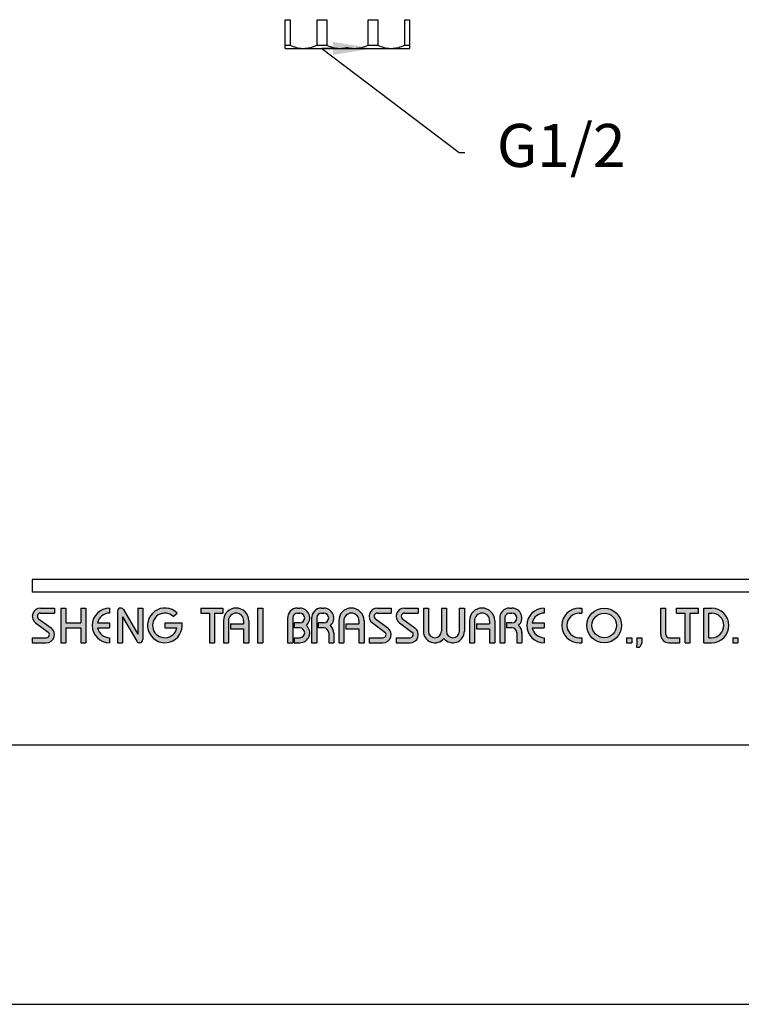
# Model space of a CAD drawing. Units: millimetres. Extents: x -279 to 2240, y 0 to 1785.
# Drawn here: x 51 to 96, y 0 to 62 of the extents above; entities that cross this region are included whole.
import ezdxf
from ezdxf import colors
from ezdxf.entities.mleader import LeaderData, LeaderLine
from ezdxf.math import Vec2, Vec3

# ---------------------------------------------------------------- set-up
doc = ezdxf.new("R2010")
doc.units = ezdxf.units.MM
for name, color, linetype in [('A1', 2, 'Continuous'), ('A5', 136, 'Continuous'), ('DIM', 6, 'Continuous')]:
    doc.layers.add(name, color=color, linetype=linetype)
doc.layers.add('圖紙邊界', color=1, linetype='Continuous', plot=False)
doc.styles.add('勝泰-2.7', font='simplex.shx', dxfattribs={"height": 2.7, "bigfont": 'chineset.shx'})

msp = doc.modelspace()

# ---------------------------------------------------------------- hatches: boundary and pattern name
h = msp.add_hatch(color=256)
h.paths.add_polyline_path([(52.788, 24.854), (51.917, 24.854, 0.723861), (51.612, 23.925), (52.391, 23.35, -0.723861), (52.274, 22.993), (51.403, 22.993), (51.403, 22.676), (52.274, 22.676, 0.723861), (52.579, 23.605), (51.8, 24.18, -0.723861), (51.917, 24.537), (52.788, 24.537)])
h.paths.add_polyline_path([(54.768, 24.854), (54.452, 24.854), (54.452, 23.923), (53.501, 23.923), (53.501, 24.854), (53.184, 24.854), (53.184, 22.676), (53.501, 22.676), (53.501, 23.607), (54.452, 23.607), (54.452, 22.676), (54.768, 22.676)])
h.paths.add_polyline_path([(56.253, 24.537), (56.253, 24.854, 1), (56.253, 22.676), (56.253, 22.993, -0.354919), (55.498, 23.607), (56.253, 23.607), (56.253, 23.923), (55.498, 23.923, -0.354919)])
h.paths.add_polyline_path([(57.122, 24.756, 0.270388), (56.949, 24.854, 0.417862), (56.748, 24.656), (56.748, 22.676), (57.065, 22.676), (57.065, 24.31), (57.958, 22.775, 0.270388), (58.132, 22.676, 0.417862), (58.332, 22.874), (58.332, 24.854), (58.015, 24.854), (58.015, 23.221)])
h.paths.add_polyline_path([(60.795, 23.923), (59.718, 23.923), (59.718, 23.607), (60.474, 23.607, -3.815546), (60.246, 24.329), (60.489, 24.534, 6.212102)])
h.paths.add_polyline_path([(63.361, 24.854), (61.975, 24.854), (61.975, 24.537), (62.51, 24.537), (62.51, 22.676), (62.826, 22.676), (62.826, 24.537), (63.361, 24.537)])
h.paths.add_polyline_path([(63.393, 24.062), (63.393, 22.676), (63.71, 22.676), (63.71, 24.062, -1), (64.66, 24.062), (64.66, 23.864), (63.842, 23.864), (63.842, 23.547), (64.66, 23.547), (64.66, 22.676), (64.977, 22.676), (64.977, 24.062, 1)])
h.paths.add_polyline_path([(65.856, 24.854), (65.539, 24.854), (65.539, 22.676), (65.856, 22.676)])
h.paths.add_polyline_path([(68.181, 24.854), (68.041, 24.854, 0.398898), (67.418, 24.263), (67.418, 22.676), (67.736, 22.676), (67.736, 24.26, -0.386101), (68.041, 24.537), (68.181, 24.537, -1), (68.181, 23.923), (67.836, 23.923), (67.836, 23.607), (68.181, 23.607, -1), (68.181, 22.993), (67.836, 22.993), (67.836, 22.676), (68.181, 22.676, 0.688874), (68.597, 23.765, 0.688874)])
h.paths.add_polyline_path([(69.688, 24.854), (69.547, 24.854, 0.398898), (68.925, 24.263), (68.925, 22.676), (69.242, 22.676), (69.242, 24.26, -0.386101), (69.547, 24.537), (69.688, 24.537, -1), (69.688, 23.923), (69.342, 23.923), (69.342, 23.607), (69.688, 23.607, -0.414214), (69.994, 23.3), (69.994, 22.676), (70.31, 22.676), (70.31, 23.33, 0.201265), (70.103, 23.765, 0.688874)])
h.paths.add_polyline_path([(70.627, 24.062), (70.627, 22.676), (70.944, 22.676), (70.944, 24.062, -1), (71.894, 24.062), (71.894, 23.864), (71.076, 23.864), (71.076, 23.547), (71.894, 23.547), (71.894, 22.676), (72.211, 22.676), (72.211, 24.062, 1)])
h.paths.add_polyline_path([(73.914, 24.854), (73.043, 24.854, 0.723861), (72.737, 23.925), (73.517, 23.35, -0.723861), (73.399, 22.993), (72.528, 22.993), (72.528, 22.676), (73.399, 22.676, 0.723861), (73.705, 23.605), (72.925, 24.18, -0.723861), (73.043, 24.537), (73.914, 24.537)])
h.paths.add_polyline_path([(75.617, 24.854), (74.745, 24.854, 0.723861), (74.44, 23.925), (75.219, 23.35, -0.723861), (75.102, 22.993), (74.231, 22.993), (74.231, 22.676), (75.102, 22.676, 0.723861), (75.407, 23.605), (74.628, 24.18, -0.723861), (74.745, 24.537), (75.617, 24.537)])
h.paths.add_polyline_path([(76.25, 24.854), (75.933, 24.854), (75.933, 23.399, 0.70893), (77.22, 22.947, 0.70893), (78.507, 23.399), (78.507, 24.854), (78.19, 24.854), (78.19, 23.399, -1), (77.379, 23.399), (77.379, 24.854), (77.062, 24.854), (77.062, 23.399, -1), (76.25, 23.399)])
h.paths.add_polyline_path([(78.824, 24.062), (78.824, 22.676), (79.141, 22.676), (79.141, 24.062, -1), (80.091, 24.062), (80.091, 23.864), (79.272, 23.864), (79.272, 23.547), (80.091, 23.547), (80.091, 22.676), (80.408, 22.676), (80.408, 24.062, 1)])
h.paths.add_polyline_path([(81.488, 24.854), (81.347, 24.854, 0.398898), (80.725, 24.263), (80.725, 22.676), (81.042, 22.676), (81.042, 24.26, -0.386101), (81.347, 24.537), (81.488, 24.537, -1), (81.488, 23.923), (81.143, 23.923), (81.143, 23.607), (81.488, 23.607, -0.414214), (81.795, 23.3), (81.795, 22.676), (82.111, 22.676), (82.111, 23.33, 0.201265), (81.903, 23.765, 0.688874)])
h.paths.add_polyline_path([(83.516, 24.854, 1), (83.516, 22.676), (83.516, 22.993, -0.354919), (82.761, 23.607), (83.516, 23.607), (83.516, 23.923), (82.761, 23.923, -0.354919), (83.516, 24.537)])
h.paths.add_polyline_path([(85.876, 24.854), (85.714, 24.854, 1), (85.714, 22.676), (85.876, 22.676), (85.876, 22.993), (85.714, 22.993, -1), (85.714, 24.537), (85.876, 24.537)])
h.paths.add_polyline_path([(86.193, 23.765, 1), (88.371, 23.765, 1)])
h.paths.add_polyline_path([(88.054, 23.765, -1), (86.509, 23.765, -1)], flags=16)
h.paths.add_polyline_path([(91.142, 24.854), (90.826, 24.854), (90.826, 23.191, 0.414214), (91.34, 22.676), (92.014, 22.676), (92.014, 22.993), (91.34, 22.993, -0.414214), (91.142, 23.191)])
h.paths.add_polyline_path([(93.201, 24.854), (91.816, 24.854), (91.816, 24.537), (92.35, 24.537), (92.35, 22.676), (92.667, 22.676), (92.667, 24.537), (93.201, 24.537)])
h.paths.add_polyline_path([(94.013, 24.854), (93.518, 24.854), (93.518, 22.676), (94.013, 22.676, 1)])
h.paths.add_polyline_path([(93.835, 24.537), (94.013, 24.537, -1), (94.013, 22.993), (93.835, 22.993)], flags=16)
h = msp.add_hatch(color=256)
h.paths.add_polyline_path([(89.004, 22.993), (88.687, 22.993), (88.687, 22.676), (89.004, 22.676)])
h.paths.add_polyline_path([(89.638, 22.993), (89.321, 22.993), (89.321, 22.676), (89.31, 22.399), (89.523, 22.399), (89.638, 22.676)])
h.paths.add_polyline_path([(95.666, 22.993), (95.349, 22.993), (95.349, 22.676), (95.666, 22.676)])

# ---------------------------------------------------------------- linework, layer by layer
for p, q in [((151.092, 26.636), (51.403, 26.636)), ((151.092, 25.844), (51.403, 25.844)), ((51.917, 24.854), (52.788, 24.854)), ((52.788, 24.854), (52.788, 24.537)), ((53.184, 24.854), (53.184, 22.676)), ((53.184, 24.854), (53.501, 24.854)), ((53.501, 24.854), (53.501, 23.923)), ((54.452, 24.854), (54.768, 24.854)), ((54.452, 24.854), (54.452, 23.923)), ((54.768, 24.854), (54.768, 22.676)), ((56.253, 24.854), (56.253, 24.537)), ((56.946, 24.854), (56.951, 24.854)), ((57.122, 24.756), (58.015, 23.221)), ((58.015, 24.854), (58.332, 24.854)), ((58.015, 24.854), (58.015, 23.221)), ((58.332, 24.854), (58.332, 22.874)), ((61.975, 24.854), (63.361, 24.854)), ((61.975, 24.854), (61.975, 24.537)), ((63.361, 24.854), (63.361, 24.537)), ((65.539, 24.854), (65.539, 22.676)), ((65.539, 24.854), (65.856, 24.854)), ((65.856, 24.854), (65.856, 22.676)), ((68.041, 24.854), (68.181, 24.854)), ((69.547, 24.854), (69.688, 24.854)), ((73.043, 24.854), (73.914, 24.854)), ((73.043, 24.854), (73.914, 24.854)), ((73.914, 24.854), (73.914, 24.537)), ((74.745, 24.854), (75.617, 24.854)), ((74.745, 24.854), (75.617, 24.854)), ((75.617, 24.854), (75.617, 24.537)), ((75.933, 24.854), (76.25, 24.854)), ((75.933, 24.854), (75.933, 23.399)), ((76.25, 24.854), (76.25, 23.399)), ((77.062, 24.854), (77.379, 24.854)), ((77.062, 24.854), (77.062, 23.399)), ((77.379, 24.854), (77.379, 23.399)), ((78.19, 24.854), (78.507, 24.854)), ((78.19, 24.854), (78.19, 23.399)), ((78.507, 24.854), (78.507, 23.399)), ((81.347, 24.854), (81.488, 24.854)), ((81.347, 24.854), (81.488, 24.854)), ((83.516, 24.854), (83.516, 24.537)), ((85.714, 24.854), (85.876, 24.854)), ((85.876, 24.854), (85.876, 24.537)), ((90.826, 24.854), (91.142, 24.854)), ((90.826, 23.191), (90.826, 24.854)), ((91.142, 23.191), (91.142, 24.854)), ((91.816, 24.854), (93.201, 24.854)), ((91.816, 24.537), (91.816, 24.854)), ((93.201, 24.537), (93.201, 24.854)), ((93.518, 22.676), (93.518, 24.854)), ((93.518, 24.854), (94.013, 24.854)), ((51.8, 24.18), (52.579, 23.605)), ((51.917, 24.537), (52.788, 24.537)), ((56.748, 24.656), (56.748, 22.676)), ((57.065, 24.31), (57.958, 22.775)), ((57.065, 24.31), (57.065, 22.676)), ((60.246, 24.329), (60.489, 24.534)), ((61.975, 24.537), (62.51, 24.537)), ((62.51, 24.537), (62.51, 22.676)), ((62.826, 24.537), (62.826, 22.676)), ((62.826, 24.537), (63.361, 24.537)), ((67.418, 24.263), (67.418, 22.676)), ((67.736, 24.26), (67.736, 22.676)), ((68.041, 24.537), (68.181, 24.537)), ((68.925, 24.263), (68.925, 22.676)), ((68.925, 24.263), (68.925, 22.676)), ((69.242, 24.26), (69.242, 22.676)), ((69.547, 24.537), (69.688, 24.537)), ((72.925, 24.18), (73.705, 23.605)), ((73.043, 24.537), (73.914, 24.537)), ((74.628, 24.18), (75.407, 23.605)), ((74.745, 24.537), (75.617, 24.537)), ((80.725, 24.263), (80.725, 22.676)), ((81.042, 24.26), (81.042, 22.676)), ((81.347, 24.537), (81.488, 24.537)), ((85.714, 24.537), (85.876, 24.537)), ((91.816, 24.537), (92.35, 24.537)), ((92.35, 22.676), (92.35, 24.537)), ((92.667, 22.676), (92.667, 24.537)), ((92.667, 24.537), (93.201, 24.537)), ((93.835, 22.993), (93.835, 24.537)), ((93.835, 24.537), (94.013, 24.537)), ((51.612, 23.925), (52.391, 23.35)), ((53.501, 23.923), (54.452, 23.923)), ((53.501, 23.607), (53.501, 22.676)), ((53.501, 23.607), (54.452, 23.607)), ((54.452, 23.607), (54.452, 22.676)), ((55.498, 23.923), (56.253, 23.923)), ((55.498, 23.607), (56.253, 23.607)), ((56.253, 23.923), (56.253, 23.607)), ((59.718, 23.923), (60.795, 23.923)), ((59.718, 23.923), (59.718, 23.607)), ((59.718, 23.607), (60.474, 23.607)), ((63.393, 24.062), (63.393, 22.676)), ((63.71, 24.062), (63.71, 22.676)), ((63.842, 23.864), (64.66, 23.864)), ((63.842, 23.864), (63.842, 23.547)), ((63.842, 23.547), (64.66, 23.547)), ((64.66, 24.062), (64.66, 23.864)), ((64.66, 23.547), (64.66, 22.676)), ((64.977, 24.062), (64.977, 22.676)), ((67.836, 23.923), (67.836, 23.607)), ((68.181, 23.923), (67.836, 23.923)), ((68.181, 23.607), (67.836, 23.607)), ((69.688, 23.923), (69.342, 23.923)), ((69.342, 23.923), (69.342, 23.607)), ((69.688, 23.607), (69.342, 23.607)), ((70.627, 24.062), (70.627, 22.676)), ((70.944, 24.062), (70.944, 22.676)), ((71.076, 23.864), (71.894, 23.864)), ((71.076, 23.864), (71.076, 23.547)), ((71.076, 23.547), (71.894, 23.547)), ((71.894, 24.062), (71.894, 23.864)), ((71.894, 23.547), (71.894, 22.676)), ((72.211, 24.062), (72.211, 22.676)), ((72.737, 23.925), (73.517, 23.35)), ((74.44, 23.925), (75.219, 23.35)), ((78.824, 24.062), (78.824, 22.676)), ((79.141, 24.062), (79.141, 22.676)), ((79.272, 23.864), (79.272, 23.547)), ((79.272, 23.864), (80.091, 23.864)), ((79.272, 23.547), (80.091, 23.547)), ((80.091, 24.062), (80.091, 23.864)), ((80.091, 23.547), (80.091, 22.676)), ((80.408, 24.062), (80.408, 22.676)), ((80.725, 24.062), (80.725, 22.676)), ((81.143, 23.923), (81.143, 23.607)), ((81.488, 23.923), (81.143, 23.923)), ((81.488, 23.607), (81.143, 23.607)), ((82.761, 23.923), (83.516, 23.923)), ((82.761, 23.607), (83.516, 23.607)), ((83.516, 23.923), (83.516, 23.607)), ((51.403, 22.993), (51.403, 22.676)), ((51.403, 22.993), (52.274, 22.993)), ((56.253, 22.993), (56.253, 22.676)), ((67.836, 22.993), (67.836, 22.676)), ((67.836, 22.993), (68.21, 22.993)), ((69.994, 23.3), (69.994, 22.676)), ((70.31, 23.33), (70.31, 22.676)), ((72.528, 22.993), (73.399, 22.993)), ((72.528, 22.993), (72.528, 22.676)), ((74.231, 22.993), (75.102, 22.993)), ((74.231, 22.993), (74.231, 22.676)), ((81.795, 23.3), (81.795, 22.676)), ((82.111, 23.33), (82.111, 22.676)), ((83.516, 22.993), (83.516, 22.676)), ((85.714, 22.993), (85.876, 22.993)), ((85.876, 22.993), (85.876, 22.676)), ((88.687, 22.993), (88.687, 22.676)), ((88.687, 22.993), (89.004, 22.993)), ((89.004, 22.993), (89.004, 22.676)), ((89.321, 22.993), (89.321, 22.676)), ((89.321, 22.993), (89.638, 22.993)), ((89.638, 22.993), (89.638, 22.676)), ((91.34, 22.993), (92.014, 22.993)), ((92.014, 22.676), (92.014, 22.993)), ((93.835, 22.993), (94.013, 22.993)), ((95.349, 22.993), (95.349, 22.676)), ((95.349, 22.993), (95.666, 22.993)), ((95.666, 22.993), (95.666, 22.676)), ((51.403, 22.676), (52.274, 22.676)), ((53.184, 22.676), (53.501, 22.676)), ((54.452, 22.676), (54.768, 22.676)), ((56.748, 22.676), (57.065, 22.676)), ((58.129, 22.676), (58.134, 22.676)), ((62.51, 22.676), (62.826, 22.676)), ((63.393, 22.676), (63.71, 22.676)), ((64.66, 22.676), (64.977, 22.676)), ((65.539, 22.676), (65.856, 22.676)), ((67.418, 22.676), (67.736, 22.676)), ((67.836, 22.676), (68.181, 22.676)), ((68.925, 22.676), (69.242, 22.676)), ((68.925, 22.676), (69.242, 22.676)), ((69.994, 22.676), (70.31, 22.676)), ((70.627, 22.676), (70.944, 22.676)), ((70.627, 22.676), (70.944, 22.676)), ((71.894, 22.676), (72.211, 22.676)), ((71.894, 22.676), (72.211, 22.676)), ((72.528, 22.676), (73.399, 22.676)), ((72.528, 22.676), (73.399, 22.676)), ((74.231, 22.676), (75.102, 22.676)), ((74.231, 22.676), (75.102, 22.676)), ((78.824, 22.676), (79.141, 22.676)), ((78.824, 22.676), (79.141, 22.676)), ((80.091, 22.676), (80.408, 22.676)), ((80.091, 22.676), (80.408, 22.676)), ((80.725, 22.676), (81.042, 22.676)), ((80.725, 22.676), (81.042, 22.676)), ((80.725, 22.676), (81.042, 22.676)), ((81.795, 22.676), (82.111, 22.676)), ((85.714, 22.676), (85.876, 22.676)), ((88.687, 22.676), (89.004, 22.676)), ((89.321, 22.676), (89.31, 22.399)), ((89.31, 22.399), (89.523, 22.399)), ((89.638, 22.676), (89.523, 22.399)), ((91.34, 22.676), (92.014, 22.676)), ((92.35, 22.676), (92.667, 22.676)), ((93.518, 22.676), (94.013, 22.676)), ((95.349, 22.676), (95.666, 22.676))]:
    msp.add_line(p, q)
at = {"ltscale": 10}
msp.add_line((51.403, 26.636), (51.403, 25.844), dxfattribs=at)
for radius in [1.089, 0.772]:
    msp.add_circle((87.282, 23.765), radius)
for centre, radius, start, end in [((51.917, 24.339), 0.515, 90, 233.59731), ((56.253, 23.765), 1.089, 90, 270), ((56.946, 24.656), 0.198, 90, 180), ((56.951, 24.656), 0.198, 30.19162, 90), ((59.718, 23.765), 1.089, 44.9428, 8.3636), ((64.185, 24.062), 0.792, 0, 180), ((68.041, 24.23), 0.624, 90, 183.01213), ((68.181, 24.23), 0.624, 311.75221, 90), ((69.547, 24.23), 0.624, 90, 183.01213), ((69.688, 24.23), 0.624, 311.75221, 90), ((71.419, 24.062), 0.792, 0, 180), ((73.043, 24.339), 0.515, 90, 233.59731), ((74.745, 24.339), 0.515, 90, 233.59731), ((79.616, 24.062), 0.792, 0, 180), ((81.347, 24.23), 0.624, 90, 183.01213), ((81.488, 24.23), 0.624, 311.75221, 90), ((83.516, 23.765), 1.089, 90, 270), ((85.714, 23.765), 1.089, 90, 270), ((94.013, 23.765), 1.089, 270, 90), ((51.917, 24.339), 0.198, 90, 233.59731), ((56.253, 23.765), 0.772, 90, 168.163), ((59.718, 23.765), 0.772, 46.90737, 348.163), ((64.185, 24.062), 0.475, 0, 180), ((68.041, 24.23), 0.307, 90, 174.44656), ((68.181, 24.23), 0.307, 270, 90), ((69.547, 24.23), 0.307, 90, 174.44656), ((69.688, 24.23), 0.307, 270, 90), ((71.419, 24.062), 0.475, 0, 180), ((73.043, 24.339), 0.198, 90, 233.59731), ((74.745, 24.339), 0.198, 90, 233.59731), ((79.616, 24.062), 0.475, 0, 180), ((81.347, 24.23), 0.307, 90, 174.44656), ((81.488, 24.23), 0.307, 270, 90), ((83.516, 23.765), 0.772, 90, 168.163), ((85.714, 23.765), 0.772, 90, 270), ((94.013, 23.765), 0.772, 270, 90), ((52.274, 23.191), 0.515, 270, 53.59731), ((56.253, 23.765), 0.772, 191.837, 270), ((68.181, 23.3), 0.624, 270, 48.24779), ((68.181, 23.3), 0.307, 270, 90), ((69.688, 23.3), 0.307, 0, 90), ((69.688, 23.3), 0.624, 357.2706, 48.24779), ((73.399, 23.191), 0.515, 270, 53.59731), ((75.102, 23.191), 0.515, 270, 53.59731), ((81.488, 23.3), 0.307, 0, 90), ((81.488, 23.3), 0.624, 357.2706, 48.24779), ((83.516, 23.765), 0.772, 191.837, 270), ((52.274, 23.191), 0.198, 270, 53.59731), ((58.134, 22.874), 0.198, 270, 0), ((73.399, 23.191), 0.198, 270, 53.59731), ((75.102, 23.191), 0.198, 270, 53.59731), ((76.656, 23.399), 0.723, 180, 321.33589), ((76.656, 23.399), 0.406, 180, 0), ((77.785, 23.399), 0.723, 218.66411, 0), ((77.785, 23.399), 0.406, 180, 0), ((91.34, 23.191), 0.515, 180, 270), ((91.34, 23.191), 0.198, 180, 270), ((58.129, 22.874), 0.198, 210.19162, 270)]:
    msp.add_arc(centre, radius, start, end)
at = {"layer": 'A1', "ltscale": 10}
for p, q in [((67.267, 61.756), (67.568, 61.756)), ((67.267, 60.156), (67.267, 61.756)), ((67.568, 61.756), (67.568, 60.156)), ((69.266, 60.156), (69.266, 61.756)), ((69.266, 61.756), (69.868, 61.756)), ((69.868, 61.756), (69.868, 60.156)), ((72.466, 60.156), (72.466, 61.756)), ((72.466, 61.756), (73.068, 61.756)), ((73.068, 61.756), (73.068, 60.156)), ((74.766, 60.156), (74.766, 61.756)), ((74.766, 61.756), (75.067, 61.756)), ((75.067, 61.756), (75.067, 60.156)), ((67.267, 60.156), (67.568, 60.156)), ((67.267, 59.956), (68.417, 59.956)), ((68.417, 59.956), (70.717, 59.956)), ((69.266, 60.156), (69.868, 60.156)), ((70.467, 59.956), (71.617, 59.956)), ((70.717, 59.956), (71.867, 59.956)), ((71.617, 59.956), (73.917, 59.956)), ((72.466, 60.156), (73.068, 60.156)), ((73.917, 59.956), (75.067, 59.956)), ((74.766, 60.156), (75.067, 60.156))]:
    msp.add_line(p, q, dxfattribs=at)
for points, knots in [([(67.267, 59.956), (67.267, 59.964), (67.267, 59.98), (67.267, 60.074), (67.267, 60.141), (67.267, 60.156)], [0, 0, 0, 0, 0.431598, 0.876735, 1, 1, 1, 1]), ([(67.568, 60.156), (67.698, 60.104), (67.96, 59.998), (68.252, 59.957), (68.405, 59.956), (68.417, 59.956)], [0, 0, 0, 0, 0.4717542, 0.9575865, 1, 1, 1, 1]), ([(68.417, 59.956), (68.542, 59.964), (68.796, 59.98), (69.077, 60.073), (69.231, 60.141), (69.266, 60.156)], [0, 0, 0, 0, 0.430106, 0.873624, 1, 1, 1, 1]), ([(69.868, 60.156), (69.998, 60.104), (70.26, 59.998), (70.552, 59.957), (70.705, 59.956), (70.717, 59.956)], [0, 0, 0, 0, 0.471755, 0.957586, 1, 1, 1, 1]), ([(70.717, 59.956), (70.842, 59.964), (70.994, 59.974), (71.143, 60.007), (71.169, 60.013)], [0, 0, 0, 0, 0.4301068, 0.522713, 0.522713, 0.522713, 0.522713]), ([(71.167, 60.014), (71.302, 59.978), (71.454, 59.957), (71.605, 59.956), (71.617, 59.956)], [0.4792205, 0.4792205, 0.4792205, 0.4792205, 0.9575865, 1, 1, 1, 1]), ([(71.617, 59.956), (71.742, 59.964), (71.996, 59.98), (72.277, 60.073), (72.431, 60.141), (72.466, 60.156)], [0, 0, 0, 0, 0.430106, 0.873624, 1, 1, 1, 1]), ([(73.068, 60.156), (73.198, 60.104), (73.46, 59.998), (73.752, 59.957), (73.905, 59.956), (73.917, 59.956)], [0, 0, 0, 0, 0.471755, 0.957586, 1, 1, 1, 1]), ([(73.917, 59.956), (74.042, 59.964), (74.296, 59.98), (74.577, 60.073), (74.731, 60.141), (74.766, 60.156)], [0, 0, 0, 0, 0.4301068, 0.8736244, 1, 1, 1, 1]), ([(75.067, 60.156), (75.067, 60.141), (75.067, 60.075), (75.067, 59.981), (75.067, 59.964), (75.067, 59.956)], [0, 0, 0, 0, 0.123266, 0.555687, 1, 1, 1, 1])]:
    msp.add_open_spline(points, degree=3, knots=knots, dxfattribs=at)
at = {"layer": 'A5', "ltscale": 10}
msp.add_lwpolyline([(8.232, 280.75), (201.768, 280.75), (201.768, 16.25), (8.232, 16.25)], close=True, dxfattribs=at)
at = {"layer": '圖紙邊界', "ltscale": 10}
msp.add_lwpolyline([(0, 0), (210, 0), (210, 297), (0, 297)], close=True, dxfattribs=at)

# ---------------------------------------------------------------- leaders
at = {"layer": 'DIM'}
ml = msp.add_multileader_mtext('Standard', dxfattribs=at)
ml.set_content('G1/2', color=256, style='勝泰-2.7')
ml.set_leader_properties()
ml.build(insert=Vec2(0, 0))
ml.multileader.update_dxf_attribs({"dogleg_length": 0.36, "arrow_head_size": 2.5})
ctx = ml.context
ctx.base_point, ctx.char_height, ctx.arrow_head_size, ctx.plane_origin = Vec3(78.544, 53.419), 2.7, 2.5, Vec3(72.767, 62.556)
notes = []
notes.append((ctx, [(0, (1, 1, 0), (78.184, 53.419), (1, 0), 0.36, [(1, [(72.767, 59.956), (69.567, 59.956)], 0, [])])]))
ctx.mtext.insert, ctx.mtext.flow_direction = Vec3(80.544, 55.219), 5
for ctx, leaders in notes:
    for number, flags, end, landing, length, lines in leaders:
        leader = LeaderData()
        leader.index, (leader.has_last_leader_line, leader.has_dogleg_vector, leader.attachment_direction) = number, flags
        leader.last_leader_point, leader.dogleg_vector, leader.dogleg_length = Vec3(end), Vec3(landing), length
        for number, points, colour, breaks in lines:
            line = LeaderLine()
            line.index, line.vertices, line.color, line.breaks = number, Vec3.list(points), colors.encode_raw_color(colour), breaks
            leader.lines.append(line)
        ctx.leaders.append(leader)

doc.saveas('drawing.dxf')
